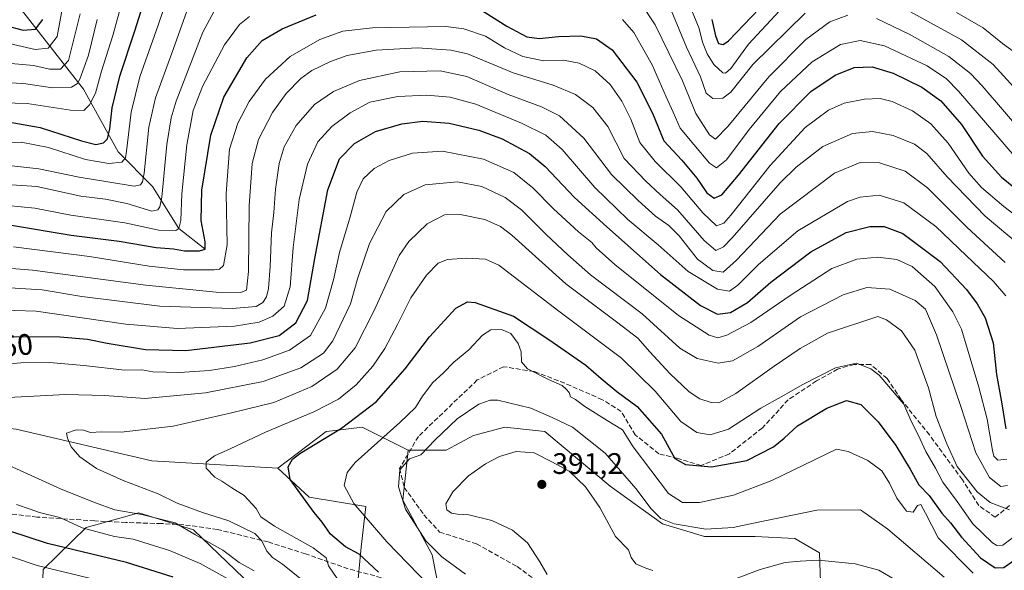
# Model space of a CAD drawing. Units: metres. Extents: x 593078 to 596497, y 4782278 to 4784639.
# Drawn here: x 593378 to 593710, y 4783597 to 4783783 of the extents above; entities that cross this region are included whole.
import ezdxf
from ezdxf.enums import TextEntityAlignment as Align

# ---------------------------------------------------------------- set-up
doc = ezdxf.new("R2010")
doc.units = ezdxf.units.M
doc.header["$MEASUREMENT"] = 0
doc.linetypes.add('DGN Style 3', pattern=[2.307223, 1.648017, -0.659207])
for name, color, linetype, lineweight in [('Arbolado forestal CxS', 92, 'Continuous', 0), ('Corriente natural lineal', 142, 'Continuous', 13), ('Curva de nivel maestra', 30, 'Continuous', 30), ('Curva de nivel normal', 30, 'Continuous', 0), ('Pastizal CxS', 92, 'Continuous', 0), ('Punto de cota en terreno', 7, 'Continuous', 0), ('Rótulo de curva de nivel directora', 7, 'Continuous', 0), ('Rótulo de punto de cota en terreno', 7, 'Continuous', 0), ('Senda', 7, 'DGN Style 3', 0)]:
    doc.layers.add(name, color=color, linetype=linetype, lineweight=lineweight)
doc.styles.add('Style-Arial', font='txt')

# ---------------------------------------------------------------- blocks, each defined once
blk = doc.blocks.new('*U14')
at = {"layer": 'Pastizal CxS', "color": 92, "linetype": 'Continuous', "lineweight": 0}
blk.add_polyline3d([(593520.8658, 4783582.0097, 378.8878), (593516.9937, 4783602.0077, 384.5355), (593507.0665, 4783620.4435, 385.039), (593508.9143, 4783637.3091, 383.2528), (593521.6761, 4783637.3091, 386.6286), (593530.8928, 4783642.2717, 387.1445), (593541.5275, 4783645.1075, 387.394), (593554.9989, 4783643.6897, 387.4228), (593576.9785, 4783625.2549, 387.7102), (593594.7033, 4783612.4931, 385.264), (593608.8825, 4783608.2383, 384.9506), (593625.8987, 4783608.2383, 385.6449), (593639.3701, 4783607.5291, 387.1076), (593647.5985, 4783602.6479, 389.2571), (593648.3071, 4783582.7945, 392.7537)], dxfattribs=at)
blk = doc.blocks.new('5PATER')
at = {"layer": 'Punto de cota en terreno', "linetype": 'Continuous', "lineweight": 0}
h = blk.add_hatch(color=51, dxfattribs=at)
edge = h.paths.add_edge_path()
edge.add_ellipse((0, 0), major_axis=(-0.11, -0.111), ratio=0.999422, start_angle=0, end_angle=360)

msp = doc.modelspace()

# ---------------------------------------------------------------- linework, layer by layer
at = {"layer": 'Arbolado forestal CxS', "color": 92, "linetype": 'Continuous', "lineweight": 0}
for points in [[(593341.3883, 4783648.2805, 358.2969), (593376.6405, 4783644.4165, 362.6917), (593422.4167, 4783633.7623, 367.9826), (593464.8565, 4783631.2827, 373.8105)], [(593648.3071, 4783582.7945, 392.7537), (593647.5985, 4783602.6479, 389.2571), (593639.3701, 4783607.5291, 387.1076), (593625.8987, 4783608.2383, 385.6449), (593608.8825, 4783608.2383, 384.9506), (593594.7033, 4783612.4931, 385.264), (593576.9785, 4783625.2549, 387.7102), (593554.9989, 4783643.6897, 387.4228), (593541.5275, 4783645.1075, 387.394), (593530.8928, 4783642.2717, 387.1445), (593521.6761, 4783637.3091, 386.6286), (593508.9143, 4783637.3091, 383.2528), (593493.3169, 4783645.1073, 375.5673), (593483.1913, 4783643.9163, 373.2347), (593481.2641, 4783643.6895, 372.9133), (593464.8565, 4783631.2827, 373.8105), (593422.4167, 4783633.7623, 367.9826), (593376.6405, 4783644.4165, 362.6917)], [(593490.7655, 4783580.8661, 366.1368), (593493.0625, 4783604.6031, 376.5205), (593494.5939, 4783618.3857, 380.843), (593475.4515, 4783621.4483, 375.6235), (593464.8565, 4783631.2827, 373.8105), (593481.2641, 4783643.6895, 372.9133), (593483.1913, 4783643.9163, 373.2347), (593493.3169, 4783645.1073, 375.5673), (593508.9143, 4783637.3091, 383.2528), (593507.0665, 4783620.4435, 385.039), (593516.9937, 4783602.0077, 384.5355), (593520.8658, 4783582.0097, 378.8878)], [(593508.9143, 4783637.3091, 383.2528), (593493.3169, 4783645.1073, 375.5673), (593483.1913, 4783643.9163, 373.2347), (593481.2641, 4783643.6895, 372.9133), (593464.8565, 4783631.2827, 373.8105)], [(593648.3071, 4783582.7945, 392.7537), (593647.5985, 4783602.6479, 389.2571), (593639.3701, 4783607.5291, 387.1076), (593625.8987, 4783608.2383, 385.6449), (593608.8825, 4783608.2383, 384.9506), (593594.7033, 4783612.4931, 385.264), (593576.9785, 4783625.2549, 387.7102), (593554.9989, 4783643.6897, 387.4228), (593541.5275, 4783645.1075, 387.394), (593530.8928, 4783642.2717, 387.1445), (593521.6761, 4783637.3091, 386.6286), (593508.9143, 4783637.3091, 383.2528)], [(593508.9143, 4783637.3091, 383.2528), (593507.0665, 4783620.4435, 385.039), (593516.9937, 4783602.0077, 384.5355), (593520.8658, 4783582.0097, 378.8878)], [(593464.8565, 4783631.2827, 373.8105), (593475.4515, 4783621.4483, 375.6235), (593494.5939, 4783618.3857, 380.843), (593493.0625, 4783604.6031, 376.5205), (593490.7655, 4783580.8661, 366.1368), (593470.0917, 4783580.8659, 356.5562), (593453.4577, 4783594.1815, 357.4562), (593436.4407, 4783610.4895, 361.0094), (593418.0059, 4783616.1627, 361.394), (593412.8229, 4783614.7107, 360.1325), (593400.2815, 4783611.1985, 356.3736), (593385.6755, 4783597.1293, 346.1549), (593384.6827, 4783567.9455, 326.9188), (593376.8829, 4783552.3467, 315.3868), (593358.4481, 4783552.3465, 312.3692), (593348.0981, 4783560.2603, 314.9976), (593329.3775, 4783566.5273, 314.8654), (593311.2293, 4783557.4235, 308.5094), (593304.3143, 4783540.2705, 297.9982), (593306.4123, 4783531.1781, 291.5877)], [(593384.6827, 4783567.9455, 326.9188), (593385.6755, 4783597.1293, 346.1549), (593400.2815, 4783611.1985, 356.3736), (593412.8229, 4783614.7107, 360.1325), (593418.0059, 4783616.1627, 361.394), (593436.4407, 4783610.4895, 361.0094), (593453.4577, 4783594.1815, 357.4562)]]:
    msp.add_polyline3d(points, dxfattribs=at)
at = {"layer": 'Corriente natural lineal', "color": 142, "linetype": 'Continuous', "lineweight": 13}
msp.add_polyline3d([(593440.36, 4783705.18, 325.0611), (593431.45, 4783712.18, 319.315), (593422.632, 4783726.3614, 311.3489), (593410.9903, 4783738.0031, 302.6236), (593399.3486, 4783759.1698, 290.7351), (593379.2, 4783784.95, 269.6172), (593361.8, 4783804.15, 254.0566)], dxfattribs=at)
at = {"layer": 'Curva de nivel maestra', "color": 30, "linetype": 'Continuous', "lineweight": 30, "flags": 128}
for points, elevation in [([(593373.91, 4783748.1801), (593384.74, 4783746.2301), (593398.72, 4783741.6801), (593403.54, 4783740.5201), (593406.04, 4783741.0901), (593407.38, 4783742.3701), (593408.26, 4783745.7701), (593409.06, 4783752.8901), (593411.57, 4783763.5601), (593416.68, 4783778.8701), (593421.58, 4783794.5901)], 300), ([(593530.57, 4783787.7401), (593542.13, 4783780.4001), (593548.89, 4783776.7801), (593553.05, 4783776.2801), (593559.62, 4783776.9601), (593567.11, 4783777.1201), (593572.45, 4783776.1201), (593577.68, 4783772.4101), (593586.07, 4783761.5801), (593591.3, 4783751.0401), (593595.14, 4783741.7501), (593601.22, 4783735.2001), (593606.24, 4783729.1601), (593609.69, 4783724.1901), (593612.17, 4783722.3501), (593614.66, 4783723.5101), (593620.37, 4783730.1901), (593634.06, 4783747.6301), (593644.68, 4783758.4201), (593652.93, 4783763.9401), (593659.35, 4783766.4401), (593665.39, 4783766.7401), (593672.51, 4783764.6201), (593682.2, 4783759.8601), (593688.63, 4783755.2401), (593695.52, 4783747.2001), (593702.7, 4783736.5701), (593709.09, 4783729.4601), (593722.64, 4783718.4401)], 325), ([(593374.38, 4783713.4201), (593395.2, 4783709.9301), (593411.39, 4783707.8601), (593423.84, 4783705.6901), (593429.67, 4783705.3301), (593433.41, 4783704.6401), (593438.47, 4783704.5601), (593440.36, 4783705.1801), (593440.41, 4783707.6601), (593439.07, 4783714.8301), (593439.3, 4783725.0701), (593442.29, 4783743.6201), (593446.7, 4783756.4901), (593454.41, 4783769.7001), (593459.64, 4783775.6401), (593466.4, 4783779.4801), (593477.79, 4783784.2901)], 325), ([(593611.29, 4783782.6801), (593612.56, 4783777.1701), (593613.56, 4783774.6101), (593615.17, 4783774.2501), (593617, 4783775.4201), (593627.34, 4783786.2601)], 300), ([(593373.04, 4783780.6901), (593379.04, 4783779.1301), (593383.16, 4783779.3601), (593385.66, 4783782.6201)], 275), ([(593372.06, 4783675.7201), (593391.3, 4783675.6301), (593400.72, 4783674.8301), (593407.36, 4783673.4101), (593420.26, 4783671.3401), (593433.9, 4783671.0301), (593455.59, 4783673.5501), (593465.37, 4783676.0901), (593471.03, 4783680.2601), (593474.9, 4783687.8201), (593477.37, 4783702.0501), (593481.76, 4783725.2001), (593485.68, 4783735.6801), (593490.78, 4783740.8701), (593497.89, 4783744.8301), (593506.7, 4783747.4701), (593513.86, 4783748.3901), (593522.7, 4783747.6401), (593532.71, 4783745.3301), (593540.62, 4783742.3501), (593549.76, 4783737.4901), (593555.14, 4783733.1001), (593565, 4783722.6301), (593575.95, 4783712.7501), (593594.03, 4783696.6101), (593607.47, 4783686.1501), (593613.21, 4783683.2801), (593617.66, 4783683.8001), (593623.4, 4783687.1501), (593631.21, 4783694.0101), (593644.73, 4783704.2601), (593656.68, 4783710.7601), (593664.68, 4783712.7701), (593669.51, 4783712.8101), (593675.8, 4783710.4801), (593688.32, 4783701.0201), (593697.3, 4783691.5801), (593700.9, 4783686.6801), (593703.5, 4783682.0001), (593706.22, 4783673.5301), (593707.39, 4783662.8301), (593709.18, 4783653.0201), (593710.5, 4783644.5401)], 350), ([(593498.82, 4783596.1701), (593492.35, 4783602.2801), (593487.76, 4783604.7201), (593482.65, 4783609.0001), (593479.9, 4783613.0201), (593477.11, 4783616.3501), (593469.04, 4783627.5001), (593468.34, 4783631.6701), (593469.87, 4783634.2801), (593472.28, 4783636.1701), (593486.33, 4783644.7201), (593498.23, 4783653.7201), (593507.87, 4783664.7601), (593516.02, 4783675.5701), (593524.96, 4783685.2901), (593528.92, 4783687.4501), (593531.51, 4783687.1701), (593544.36, 4783682.6001), (593556.31, 4783674.7201), (593568.84, 4783666.0201), (593573.95, 4783661.5701), (593579.23, 4783657.1301), (593586.1, 4783652.0401), (593594.38, 4783642.8001), (593598.82, 4783634.5101), (593602.49, 4783632.5101), (593611.21, 4783631.7401), (593623.16, 4783633.8601), (593632.1, 4783638.4301), (593635.78, 4783641.3901), (593640.26, 4783645.5901), (593650.16, 4783651.4801), (593656.74, 4783654.0801), (593661.63, 4783652.7201), (593667.46, 4783646.8801), (593673.46, 4783638.9601), (593678.26, 4783630.9601), (593681.19, 4783625.6101), (593684.6, 4783622.0401), (593688.89, 4783616.0401), (593691.83, 4783612.8601), (593695.6, 4783607.9801), (593701.97, 4783601.0101), (593706.94, 4783597.6201), (593709.83, 4783597.7401), (593713.3, 4783600.2401)], 375), ([(593429.62, 4783594.4401), (593413.88, 4783599.4301), (593387.14, 4783605.8001), (593368.24, 4783612.0201)], 350)]:
    msp.add_lwpolyline(points, dxfattribs=dict(at, elevation=elevation))
at = {"layer": 'Curva de nivel normal', "color": 30, "linetype": 'Continuous', "lineweight": 0, "flags": 128}
for points, elevation in [([(593367.99, 4783754.67), (593380.35, 4783754.35), (593395, 4783752.1), (593399.46, 4783751.97), (593401.39, 4783753.83), (593403.37, 4783757.79), (593405.42, 4783765.27), (593409.27, 4783777.31), (593414.74, 4783797.39)], 295), ([(593368.86, 4783741.18), (593378.31, 4783741.3), (593387.58, 4783739.5), (593400.06, 4783735.41), (593407.88, 4783734.13), (593412.23, 4783734.55), (593413.46, 4783735.94), (593413.87, 4783738.19), (593415.38, 4783751.38), (593418.38, 4783763.36), (593424.54, 4783780.79), (593428.03, 4783791.06)], 305), ([(593595.9, 4783789.94), (593602.78, 4783773.37), (593607.46, 4783763.37), (593609.43, 4783757.8), (593611.68, 4783755.99), (593615.02, 4783756.08), (593617.79, 4783758.11), (593625.12, 4783767.44), (593642.82, 4783784.77)], 310), ([(593371.72, 4783727.16), (593383.6, 4783726.32), (593398.4, 4783723.06), (593406.73, 4783722.06), (593413.99, 4783720.61), (593422.42, 4783718.05), (593424.47, 4783718.43), (593425.09, 4783719.5), (593425.78, 4783722.73), (593427.44, 4783740.47), (593428.88, 4783749.51), (593430.6, 4783755.06), (593439.6, 4783778.36), (593444.12, 4783786.7)], 315), ([(593374.22, 4783774.54), (593383.04, 4783772.6), (593387.44, 4783773), (593390.51, 4783776.89), (593392.74, 4783789.16)], 280), ([(593375.12, 4783733.31), (593384.32, 4783732.28), (593397.84, 4783729.5), (593407.55, 4783727.88), (593416.43, 4783726.42), (593418.57, 4783726.93), (593419.19, 4783727.92), (593419.84, 4783730.82), (593421.41, 4783746.34), (593423.58, 4783756.25), (593429.11, 4783771.26), (593434.65, 4783786.7)], 310), ([(593586.91, 4783788.9), (593592.19, 4783780.87), (593601.39, 4783761.93), (593605.98, 4783750.93), (593610.54, 4783743.78), (593612.55, 4783742.34), (593616.67, 4783746.56), (593630.56, 4783763.37), (593643.06, 4783775.94), (593651.11, 4783781.9), (593657.26, 4783784.18)], 315), ([(593604.21, 4783786.55), (593607.04, 4783779.61), (593608.23, 4783775.06), (593609.74, 4783771.11), (593612.01, 4783767.44), (593615.08, 4783764.63), (593615.95, 4783764.51), (593617.77, 4783766.17), (593623.73, 4783774.32), (593635.65, 4783787.14)], 305), ([(593369.03, 4783720.38), (593382.95, 4783719.05), (593395.06, 4783716.61), (593413.3, 4783714.1), (593424.71, 4783711.64), (593430.54, 4783711.52), (593431.45, 4783712.18), (593432.16, 4783714.81), (593432.53, 4783723.86), (593434.22, 4783740.37), (593436.38, 4783751.99), (593439.48, 4783760.09), (593446.86, 4783774.13), (593451.94, 4783780.97), (593455.37, 4783783.71)], 320), ([(593372.47, 4783768.06), (593382.48, 4783767.14), (593387.86, 4783765.86), (593391.63, 4783765.88), (593394.26, 4783768.81), (593398.17, 4783784.58)], 285), ([(593678.1, 4783785.36), (593695.52, 4783775.85), (593706.26, 4783767.46), (593716.69, 4783756.02)], 310), ([(593693.89, 4783785.09), (593702.91, 4783779.9), (593709.4, 4783774.58), (593716.2, 4783769.62)], 305), ([(593371.89, 4783761.54), (593379.93, 4783760.92), (593388.92, 4783759.58), (593395.28, 4783759.86), (593397.32, 4783761.04), (593398.14, 4783762.49), (593401.03, 4783770.69), (593403.96, 4783782.7)], 290), ([(593375.72, 4783705.92), (593401.38, 4783702.65), (593421.54, 4783699.46), (593433.06, 4783698.24), (593443.4, 4783698.23), (593445.17, 4783698.46), (593446.61, 4783699.7), (593447.78, 4783706.63), (593447.5, 4783724.01), (593448.58, 4783738.96), (593451.41, 4783747.68), (593455.18, 4783755.04), (593460.71, 4783762.57), (593469.04, 4783770.22), (593479.04, 4783775.97), (593486.82, 4783778.74), (593496.84, 4783779.87), (593521.55, 4783780.27), (593527.67, 4783779.54), (593534.96, 4783777.05), (593541.43, 4783773.12), (593547.58, 4783770.17), (593554.62, 4783768.78), (593561.28, 4783768.96), (593566.58, 4783767.92), (593571.95, 4783765.3), (593577, 4783760.72), (593580.94, 4783755.12), (593583.96, 4783749.02), (593587.07, 4783741.13), (593592.26, 4783734.71), (593600.92, 4783726.25), (593608.28, 4783717.39), (593612.92, 4783713.05), (593615.39, 4783713.94), (593617.78, 4783716.7), (593631.06, 4783733.46), (593642.78, 4783746.19), (593650.68, 4783752.12), (593656.02, 4783754.46), (593662.87, 4783755.84), (593668.08, 4783756.03), (593672.2, 4783755.03), (593679.02, 4783751.84), (593685.21, 4783747.51), (593691.1, 4783740.95), (593698.04, 4783730.86), (593702.3, 4783725.97), (593709.81, 4783719.56), (593720.57, 4783711.37)], 330), ([(593581.2, 4783782.68), (593584.99, 4783778.28), (593591.17, 4783767.33), (593595.96, 4783756.56), (593598.28, 4783751.44), (593600.62, 4783746.02), (593605.28, 4783740.47), (593610.51, 4783734.14), (593612.86, 4783732.62), (593616.23, 4783735.31), (593623.88, 4783745.55), (593634.48, 4783758.4), (593645.23, 4783768.38), (593654.69, 4783774.2), (593661.37, 4783775.61), (593669.58, 4783773.74), (593684, 4783767.01), (593690.52, 4783762.64), (593694.53, 4783758.44), (593713.44, 4783736.55)], 320), ([(593666.92, 4783782.96), (593677.86, 4783777.78), (593691.33, 4783770.22), (593698.59, 4783764.48), (593702.58, 4783760.28), (593717.55, 4783742.76)], 315), ([(593715.39, 4783706.41), (593703.53, 4783716.35), (593690.76, 4783729.6), (593683.87, 4783737.47), (593679.66, 4783740.58), (593672.55, 4783743.57), (593665.56, 4783744.87), (593658.73, 4783744.17), (593648.82, 4783739.77), (593639.77, 4783732.8), (593634.37, 4783727.51), (593618.16, 4783709.02), (593615.22, 4783705.97), (593612.63, 4783704.67), (593608.72, 4783708.08), (593599.72, 4783718.4), (593593.95, 4783723.63), (593589.09, 4783728.1), (593581.79, 4783735.8), (593576.23, 4783746.6), (593571.17, 4783753.03), (593565.36, 4783757.35), (593557.84, 4783760.54), (593544.29, 4783764.72), (593528.84, 4783771.04), (593523.23, 4783772.28), (593512.04, 4783773.1), (593498.04, 4783772.27), (593488.35, 4783770.56), (593482.63, 4783768.54), (593476.39, 4783765.46), (593472.71, 4783762.76), (593467.7, 4783757.68), (593463.1, 4783751.29), (593458.39, 4783742.13), (593456.2, 4783734.05), (593455.26, 4783719.84), (593455.04, 4783697.66), (593454.36, 4783691.29), (593452.44, 4783690.57), (593444.13, 4783690.7), (593420.4, 4783693.06), (593382.15, 4783698.14), (593372.3, 4783698.89)], 335), ([(593372.54, 4783692.28), (593385.38, 4783691.4), (593398.82, 4783689.16), (593425.14, 4783685.9), (593449.5, 4783685.17), (593457.62, 4783685.87), (593459.87, 4783687.17), (593461.1, 4783689.05), (593461.72, 4783691.89), (593462.32, 4783699.28), (593462.78, 4783710.73), (593463.57, 4783717.59), (593464.14, 4783725.38), (593465.36, 4783734.06), (593467.07, 4783739.71), (593471.08, 4783746.96), (593477.24, 4783753.96), (593483.7, 4783758.4), (593492.47, 4783762.12), (593506.09, 4783765.02), (593519.72, 4783765.33), (593528.7, 4783763.4), (593542.59, 4783757.39), (593553.86, 4783753.22), (593559.89, 4783750.15), (593568.18, 4783742.65), (593577.5, 4783730.4), (593586.52, 4783721.62), (593592.34, 4783716.35), (593596.86, 4783713.18), (593600.31, 4783709.65), (593606.47, 4783701.83), (593611.61, 4783697.98), (593615.1, 4783697.41), (593619.68, 4783701.51), (593634.35, 4783717), (593652.68, 4783730.77), (593661.33, 4783734.47), (593667.93, 4783734.3), (593676.5, 4783731.47), (593684.14, 4783725.9), (593697.45, 4783712.48), (593710.28, 4783700.65)], 340), ([(593368.66, 4783684.65), (593383.38, 4783684.2), (593413.6, 4783679.91), (593431.04, 4783678.35), (593450.27, 4783679.24), (593458.64, 4783680.59), (593463.27, 4783682.61), (593467.03, 4783685.96), (593469.08, 4783692.44), (593470.08, 4783705.7), (593472.14, 4783721.96), (593474.96, 4783733.85), (593478.44, 4783741.44), (593483.12, 4783746.52), (593489.26, 4783751.22), (593495.99, 4783754.77), (593505.35, 4783756.7), (593515.16, 4783757.09), (593523.07, 4783756.5), (593531.7, 4783754.15), (593547.1, 4783747.74), (593555.33, 4783743.66), (593560.88, 4783738.76), (593571.88, 4783726), (593583.03, 4783715.24), (593593.27, 4783706.69), (593603.37, 4783697.62), (593613.24, 4783691.62), (593617.25, 4783690.96), (593620.1, 4783693.04), (593627.02, 4783699.96), (593640.33, 4783711.32), (593657.06, 4783721.25), (593661.36, 4783722.77), (593667.8, 4783723.41), (593676.16, 4783720.76), (593686.94, 4783712.85), (593697.09, 4783703.08), (593706.35, 4783694.21), (593710.53, 4783689.42)], 345), ([(593364.55, 4783665.55), (593378.19, 4783666.87), (593387.91, 4783666.92), (593399.49, 4783665.95), (593413.24, 4783664.34), (593419.05, 4783664.42), (593422.76, 4783663.78), (593431.74, 4783663.51), (593441.87, 4783664.21), (593450.28, 4783665.62), (593459.81, 4783667.82), (593468.86, 4783671.07), (593475.9, 4783676.09), (593480.93, 4783685.29), (593483.69, 4783694.78), (593485.75, 4783704.04), (593489.29, 4783716.06), (593491.52, 4783724.42), (593493.72, 4783728.88), (593497.44, 4783732.42), (593502.48, 4783735.12), (593510.34, 4783737.57), (593520.51, 4783738.2), (593534.34, 4783735.59), (593544.5, 4783731), (593550.89, 4783725.9), (593557.91, 4783718.74), (593566.38, 4783711.04), (593570.89, 4783707.4), (593572.26, 4783705.6), (593578.64, 4783699.98), (593600.05, 4783682.82), (593610.42, 4783676.12), (593613.37, 4783675.25), (593616.4, 4783676.15), (593624.53, 4783680.4), (593637.73, 4783689.58), (593651.83, 4783698.64), (593660.28, 4783701.76), (593667.3, 4783702.44), (593673.73, 4783701.69), (593678.93, 4783699.29), (593686.59, 4783692.63), (593692.69, 4783684.04), (593695.51, 4783678.22), (593701.44, 4783658.66), (593704.22, 4783647.83), (593705.99, 4783637.18), (593706.49, 4783635.27), (593707.86, 4783633.95), (593710.85, 4783634.32)], 355), ([(593374.06, 4783655.11), (593393.22, 4783656.18), (593406.54, 4783655.79), (593420.07, 4783654.74), (593440.52, 4783656.75), (593459.95, 4783660.5), (593472.7, 4783665.17), (593480.32, 4783670.08), (593483.49, 4783674.23), (593486.98, 4783681.5), (593489.4, 4783686.71), (593491.84, 4783695.48), (593495.86, 4783707.04), (593501.4, 4783717.84), (593507.37, 4783723.59), (593514.58, 4783726.83), (593525.56, 4783727.89), (593533.77, 4783726.3), (593541.6, 4783722.58), (593547.13, 4783718.48), (593555.46, 4783710.14), (593562.77, 4783703.28), (593570.36, 4783696.49), (593587.83, 4783683.38), (593600.57, 4783671.81), (593606.36, 4783668.24), (593613.51, 4783666.73), (593618.26, 4783667.48), (593626.8, 4783672.36), (593641.26, 4783682.33), (593655.65, 4783689.76), (593663.61, 4783692.28), (593671.39, 4783691.72), (593679.94, 4783687.86), (593683.4, 4783684.93), (593687.15, 4783676.32), (593695.44, 4783651.76), (593700.41, 4783636.45), (593705.06, 4783628.11), (593708.78, 4783625.11), (593711.05, 4783625.41)], 360), ([(593711.78, 4783617.16), (593705.27, 4783619.66), (593700.85, 4783623.24), (593694.14, 4783631.85), (593690.63, 4783639.48), (593687.03, 4783648.68), (593684.45, 4783658.39), (593679.85, 4783671.08), (593675.36, 4783677.59), (593670.2, 4783681.33), (593667.35, 4783682.45), (593650.35, 4783676.81), (593641.1, 4783671.61), (593632.37, 4783665.74), (593619.44, 4783656.42), (593613.72, 4783653.29), (593611.08, 4783653.43), (593607.29, 4783654.66), (593603.66, 4783657.03), (593597.16, 4783663.19), (593590.36, 4783670.48), (593586.35, 4783675.1), (593579.2, 4783680.66), (593562.07, 4783693.42), (593543.86, 4783709.91), (593540.08, 4783712.84), (593534.7, 4783715.2), (593526.37, 4783716.85), (593521.18, 4783716.74), (593515.26, 4783713.73), (593509.07, 4783707.79), (593505.79, 4783703.07), (593497.4, 4783684.53), (593490.94, 4783671.92), (593484.94, 4783664.73), (593476.37, 4783658.82), (593463.6, 4783653.42), (593449.3, 4783649.9), (593429.61, 4783645.47), (593412.05, 4783643.42), (593405.38, 4783643.56), (593401.71, 4783643.3), (593399.38, 4783644.12), (593396.9, 4783644.24), (593393.56, 4783643.07), (593393.92, 4783641.4), (593395.14, 4783638.48), (593398.08, 4783635.08), (593403.78, 4783631.12), (593412.76, 4783627.1), (593424.58, 4783622.59), (593430.95, 4783619.47), (593439.48, 4783616.28), (593448.35, 4783613.51), (593457.18, 4783609.18), (593459.49, 4783606.72), (593461.17, 4783603.22), (593463.11, 4783601.18), (593466.51, 4783598.89), (593473.45, 4783593.3)], 365), ([(593714.02, 4783608.72), (593709.5, 4783605.28), (593707.48, 4783605.2), (593705.99, 4783606.03), (593699.38, 4783612.44), (593694.14, 4783620), (593689.24, 4783626.55), (593686.78, 4783631.3), (593683.56, 4783636.93), (593680.91, 4783642.48), (593678.57, 4783647.08), (593676.16, 4783652.92), (593667.83, 4783662.66), (593664.96, 4783664.81), (593660.1, 4783666.67), (593653, 4783665.12), (593642.02, 4783659.55), (593634.76, 4783655.34), (593627.89, 4783651.54), (593616.9, 4783644.47), (593610.72, 4783642.56), (593606.3, 4783643.33), (593600.88, 4783647.07), (593592.19, 4783657.22), (593580.86, 4783668.35), (593559.71, 4783684.28), (593539.5, 4783699.82), (593534.95, 4783701.8), (593528.58, 4783702.1), (593522.17, 4783701.66), (593519.05, 4783700.44), (593515.08, 4783696.37), (593509.72, 4783688.8), (593505.28, 4783679.7), (593501, 4783671.61), (593496.94, 4783665.65), (593491.37, 4783659.39), (593485.37, 4783654.56), (593477.04, 4783650.3), (593460.74, 4783643.44), (593448.86, 4783637.82), (593443.57, 4783635.43), (593440.77, 4783633.27), (593440.78, 4783631.3), (593443.61, 4783628.28), (593446.01, 4783626.92), (593449.43, 4783624.68), (593453.52, 4783622.09), (593457.58, 4783617.61), (593459.2, 4783614.81), (593463.74, 4783611.66), (593476.85, 4783604.39), (593481.16, 4783601.04), (593481.95, 4783598.3), (593484.92, 4783594.02)], 370), ([(593515.8, 4783591.78), (593501.72, 4783606.47), (593490.54, 4783619.3), (593487.25, 4783625.42), (593488.27, 4783629.79), (593490.95, 4783633.24), (593506.04, 4783646.7), (593511.37, 4783651.76), (593513.7, 4783655.6), (593517.25, 4783660.21), (593520.63, 4783663.33), (593524.26, 4783667), (593529.3, 4783671.17), (593533.94, 4783676.18), (593536.8, 4783677.98), (593540.36, 4783678.05), (593543.47, 4783676.67), (593545.98, 4783673.36), (593546.95, 4783670.48), (593547.08, 4783667.1), (593549.09, 4783664.78), (593556.18, 4783661.2), (593560.83, 4783659.19), (593562.22, 4783657.91), (593563.15, 4783656.84), (593563.68, 4783655.32), (593565.33, 4783654.42), (593568.49, 4783652.12), (593576.03, 4783647.38), (593581.21, 4783644.24), (593584.8, 4783638.49), (593596.67, 4783622.77), (593601.38, 4783619.65), (593607.12, 4783619.74), (593618.62, 4783622.17), (593631.52, 4783627.07), (593653.35, 4783637.72), (593657.3, 4783636.85), (593663.93, 4783633.84), (593668.68, 4783630.32), (593671.29, 4783626.23), (593673.78, 4783621.1), (593677.04, 4783616.76), (593679.25, 4783616.45), (593680.69, 4783618.62), (593681.89, 4783619.05), (593683.36, 4783616.08), (593687.74, 4783607.79), (593699.46, 4783595.85)], 380), ([(593689.69, 4783594.46), (593670.71, 4783610.73), (593661.53, 4783617.24), (593646.74, 4783617.05), (593625.35, 4783612.73), (593618.53, 4783611.23), (593609.3, 4783610.65), (593598.64, 4783612.5), (593594.16, 4783614.27), (593590.81, 4783617.54), (593585.64, 4783624.4), (593575.32, 4783636.33), (593564.37, 4783645.16), (593557.42, 4783648.42), (593550.26, 4783651.47), (593539.11, 4783654.2), (593536.54, 4783654.25), (593532.7, 4783652.86), (593525.37, 4783647.88), (593517.97, 4783640.89), (593513.1, 4783635.72), (593509.3, 4783634.38), (593506.02, 4783630.73), (593505.61, 4783624.96), (593508.03, 4783617.39), (593514.78, 4783606.8), (593520.21, 4783601.3), (593528.26, 4783595.45)], 385), ([(593591.47, 4783596.72), (593589.02, 4783597.5), (593585.67, 4783598.97), (593584.14, 4783601.14), (593583.16, 4783603.77), (593578.88, 4783608.24), (593573.59, 4783617.99), (593568.68, 4783625.02), (593563.15, 4783630.25), (593557.33, 4783633.37), (593551.36, 4783636.49), (593545.36, 4783636.91), (593539.69, 4783635.26), (593534.99, 4783632.7), (593529.22, 4783628.68), (593523.96, 4783623.28), (593521.62, 4783619.22), (593521.96, 4783617.18), (593523.44, 4783616.12), (593525.53, 4783615.7), (593529.34, 4783615.58), (593537.06, 4783613.61), (593544.13, 4783610.3), (593549.1, 4783606.05), (593553.32, 4783599.69), (593555.74, 4783595.35)], 390), ([(593456.97, 4783596.58), (593451.83, 4783599.48), (593446.37, 4783603.64), (593437.15, 4783608.78), (593430.21, 4783612.87), (593419.04, 4783615.62), (593409.94, 4783617.19), (593403.04, 4783619.68), (593391.53, 4783624.25), (593373.07, 4783632.68)], 360), ([(593449.04, 4783593.33), (593438.69, 4783599.14), (593428.37, 4783603.51), (593421.48, 4783605.64), (593416.13, 4783607.32), (593409.84, 4783608.26), (593398.89, 4783611.17), (593391.35, 4783614.59), (593384.45, 4783616.27), (593381.38, 4783617.45), (593376.72, 4783619.03)], 355), ([(593412.02, 4783591.54), (593383.76, 4783598.44), (593358.97, 4783606.76)], 345), ([(593675.35, 4783592.36), (593667.62, 4783596.89), (593659.68, 4783599), (593647.35, 4783600.24), (593641.1, 4783599.84), (593636.02, 4783599.39), (593627.6, 4783597.06), (593611.21, 4783590.92)], 390)]:
    msp.add_lwpolyline(points, dxfattribs=dict(at, elevation=elevation))
at = {"layer": 'Pastizal CxS', "color": 92, "linetype": 'Continuous', "lineweight": 0}
for points in [[(593168.6811, 4783589.2194, 276.5876), (593157.3874, 4783608.7026, 273.809), (593150.514, 4783619.8979, 271.6119), (593148.6842, 4783630.9527, 269.7563), (593148.6875, 4783630.9991, 269.745), (593148.7895, 4783630.9727, 269.8025), (593163.8173, 4783627.5733, 276.539), (593212.4417, 4783629.5551, 301.4826), (593259.2353, 4783641.6085, 326.1696), (593297.1416, 4783645.4907, 345.069), (593324.8841, 4783650.0895, 353.7136), (593341.3883, 4783648.2805, 358.2969), (593376.6405, 4783644.4165, 362.6917), (593422.4167, 4783633.7623, 367.9826), (593464.8565, 4783631.2827, 373.8105), (593475.4515, 4783621.4483, 375.6235), (593494.5939, 4783618.3857, 380.843), (593493.0625, 4783604.6031, 376.5205), (593490.7655, 4783580.8661, 366.1368)], [(593341.3883, 4783648.2805, 358.2969), (593376.6405, 4783644.4165, 362.6917), (593422.4167, 4783633.7623, 367.9826), (593464.8565, 4783631.2827, 373.8105)], [(593648.3071, 4783582.7945, 392.7537), (593647.5985, 4783602.6479, 389.2571), (593639.3701, 4783607.5291, 387.1076), (593625.8987, 4783608.2383, 385.6449), (593608.8825, 4783608.2383, 384.9506), (593594.7033, 4783612.4931, 385.264), (593576.9785, 4783625.2549, 387.7102), (593554.9989, 4783643.6897, 387.4228), (593541.5275, 4783645.1075, 387.394), (593530.8928, 4783642.2717, 387.1445), (593521.6761, 4783637.3091, 386.6286), (593508.9143, 4783637.3091, 383.2528)], [(593508.9143, 4783637.3091, 383.2528), (593507.0665, 4783620.4435, 385.039), (593516.9937, 4783602.0077, 384.5355), (593520.8658, 4783582.0097, 378.8878)], [(593464.8565, 4783631.2827, 373.8105), (593475.4515, 4783621.4483, 375.6235), (593494.5939, 4783618.3857, 380.843), (593493.0625, 4783604.6031, 376.5205), (593490.7655, 4783580.8661, 366.1368), (593470.0917, 4783580.8659, 356.5562), (593453.4577, 4783594.1815, 357.4562), (593436.4407, 4783610.4895, 361.0094), (593418.0059, 4783616.1627, 361.394), (593412.8229, 4783614.7107, 360.1325), (593400.2815, 4783611.1985, 356.3736), (593385.6755, 4783597.1293, 346.1549), (593384.6827, 4783567.9455, 326.9188), (593376.8829, 4783552.3467, 315.3868), (593358.4481, 4783552.3465, 312.3692), (593348.0981, 4783560.2603, 314.9976), (593329.3775, 4783566.5273, 314.8654), (593311.2293, 4783557.4235, 308.5094), (593304.3143, 4783540.2705, 297.9982), (593306.4123, 4783531.1781, 291.5877)], [(593453.4577, 4783594.1815, 357.4562), (593436.4407, 4783610.4895, 361.0094), (593418.0059, 4783616.1627, 361.394), (593412.8229, 4783614.7107, 360.1325), (593400.2815, 4783611.1985, 356.3736), (593385.6755, 4783597.1293, 346.1549), (593384.6827, 4783567.9455, 326.9188)]]:
    msp.add_polyline3d(points, dxfattribs=at)
at = {"layer": 'Senda', "color": 7, "linetype": 'DGN Style 3', "lineweight": 0}
for points in [[(593711.7219, 4783618.6593, 367.7233), (593706.9595, 4783614.6905, 375.0469), (593701.4033, 4783618.6593, 390.403), (593695.8469, 4783627.3907, 390.1621), (593684.7345, 4783642.4719, 392.593), (593675.2095, 4783654.3781, 396.0238), (593670.4469, 4783661.5219, 394.2668), (593664.8907, 4783666.2845, 394.2556), (593659.3343, 4783666.2845, 392.9566), (593653.7781, 4783664.6969, 392.1289), (593646.6343, 4783660.7281, 392.9881), (593637.1093, 4783654.3781, 396.1539), (593628.3781, 4783644.8531, 387.6266), (593617.2655, 4783636.1219, 390.473), (593607.7405, 4783632.1531, 397.6474), (593599.8031, 4783634.5343, 379.5977), (593593.4529, 4783636.1219, 381.8457), (593585.5155, 4783642.4719, 397.1511), (593580.7529, 4783650.4095, 397.0001), (593574.4029, 4783654.3781, 399.6404), (593561.7029, 4783659.9345, 400.2915), (593551.3841, 4783663.9031, 404.0752), (593541.0653, 4783665.4907, 402.3615), (593532.1719, 4783661.0379, 387.2554), (593512.3281, 4783641.9879, 398.6657), (593505.9781, 4783631.1399, 396.2332), (593507.5657, 4783624.7899, 399.1775), (593514.1803, 4783615.5295, 398.8066), (593519.4719, 4783609.7087, 398.071), (593531.9073, 4783605.7399, 389.8632), (593545.6657, 4783598.0669, 389.3245), (593551.7511, 4783593.5691, 389.7367)], [(593502.0501, 4783593.7101, 389.2815), (593488.6601, 4783597.3201, 386.4292), (593474.2401, 4783602.3501, 370.6847), (593461.6701, 4783606.3701, 373.3959), (593444.5301, 4783610.5701, 364.5951), (593433.2101, 4783612.1601, 369.1101), (593425.6701, 4783612.5801, 368.3707), (593413.6501, 4783612.9201, 360.8268), (593403.1401, 4783613.5001, 359.2645), (593383.7101, 4783614.7701, 356.6214), (593363.5601, 4783617.1801, 353.6236), (593353.5601, 4783617.8301, 351.7175), (593344.9501, 4783618.0001, 350.4032), (593326.4201, 4783616.9801, 347.4344), (593316.3901, 4783617.4301, 346.0516), (593307.6801, 4783619.2901, 344.6777), (593299.4301, 4783623.6501, 343.7016), (593293.3401, 4783629.2301, 342.9047), (593289.9601, 4783635.7001, 342.6606), (593287.7301, 4783646.0301, 343.6389)]]:
    msp.add_polyline3d(points, dxfattribs=at)

# ---------------------------------------------------------------- block references
at = {"layer": 'Pastizal CxS', "color": 92, "linetype": 'Continuous', "lineweight": 0}
msp.add_blockref('*U14', (0, 0), dxfattribs=at)
at = {"layer": 'Punto de cota en terreno', "color": 7, "linetype": 'Continuous', "lineweight": 0, "xscale": 10, "yscale": 10, "zscale": 10}
msp.add_blockref('5PATER', (593553.97, 4783625.8, 391.2), dxfattribs=at)

# ---------------------------------------------------------------- texts
at = {"layer": 'Rótulo de curva de nivel directora', "color": 7, "linetype": 'Continuous', "lineweight": 0, "style": 'Style-Arial'}
msp.add_text('350', height=7, rotation=6.430891, dxfattribs=at).set_placement((593374.3398, 4783672.4205), align=Align.MIDDLE_CENTER)
at = {"layer": 'Rótulo de punto de cota en terreno', "color": 7, "linetype": 'Continuous', "lineweight": 0, "style": 'Style-Arial'}
msp.add_text('391,2', height=7, dxfattribs=at).set_placement((593557.4978, 4783629.3278))

doc.saveas('drawing.dxf')
